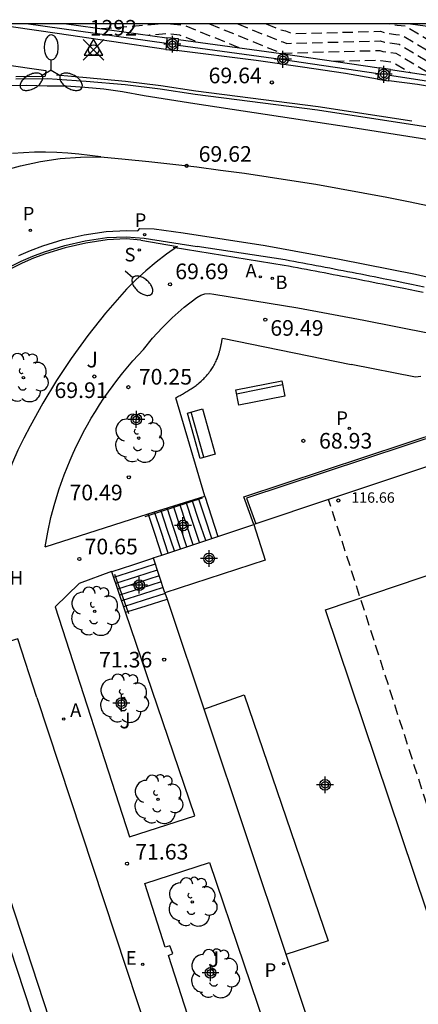
# Model space of a CAD drawing. Units: metres. Extents: x 586243 to 586610, y 4796290 to 4796540.
# Drawn here: x 586403 to 586422, y 4796493 to 4796540 of the extents above; entities that cross this region are included whole.
import ezdxf

# ---------------------------------------------------------------- set-up
doc = ezdxf.new("R2010")
doc.units = ezdxf.units.M
doc.header["$MEASUREMENT"] = 0
doc.header["$PDMODE"] = 35
doc.header["$PDSIZE"] = 0.5
doc.linetypes.add('TRAZOS_NORMALES', pattern=[0.75, 0.5, -0.25])
for name, color, linetype in [('010106', 9, 'Continuous'), ('020194', 31, 'TRAZOS_NORMALES'), ('020195', 30, 'TRAZOS_NORMALES'), ('020204', 9, 'Continuous'), ('020308', 9, 'Continuous'), ('030201', 9, 'Continuous'), ('030301', 9, 'Continuous'), ('060106', 9, 'BARANDILLA'), ('060108', 9, 'Continuous'), ('060113', 4, 'Continuous'), ('060117', 9, 'Continuous'), ('060124', 9, 'Continuous'), ('060141', 9, 'Continuous'), ('060144', 9, 'Continuous'), ('070105', 6, 'Continuous'), ('070110', 9, 'Continuous'), ('070111', 6, 'Continuous'), ('070112', 6, 'Continuous'), ('080104', 9, 'TRAZOS_NORMALES'), ('080110', 9, 'Continuous'), ('080201', 9, 'Continuous'), ('080303', 9, 'Continuous'), ('090202', 1, 'Continuous'), ('100105', 3, 'Continuous'), ('100116', 71, 'Continuous'), ('100202', 3, 'Continuous'), ('100302', 7, 'Continuous'), ('200202', 4, 'Continuous'), ('200205', 4, 'Continuous'), ('200302', 4, 'Continuous'), ('200304', 4, 'Continuous'), ('200305', 4, 'Continuous'), ('210201', 9, 'Continuous'), ('210204', 9, 'Continuous'), ('210205', 4, 'Continuous'), ('210301', 9, 'Continuous'), ('210304', 9, 'Continuous'), ('210305', 4, 'Continuous'), ('220104', 9, 'Continuous'), ('220205', 1, 'Continuous'), ('220305', 1, 'Continuous'), ('250202', 9, 'Continuous'), ('250205', 9, 'Continuous'), ('260101', 9, 'Continuous'), ('Centroides', 1, 'Continuous')]:
    doc.layers.add(name, color=color, linetype=linetype)
doc.layers.add('080111', color=7, linetype='Continuous', lineweight=30)
doc.styles.add('ARIAL', font='arial.ttf', dxfattribs={"height": 1})
doc.styles.add('ROMANS', font='romans__.ttf', dxfattribs={"height": 1})
doc.linetypes.add('BARANDILLA', pattern='A,1,[201,DONOSTI.shx,S=0.1,R=0,X=0,Y=0],1', length=2)

# ---------------------------------------------------------------- blocks, each defined once
blk = doc.blocks.new('BANCO')
blk.add_line((1.125, 0.1875), (-1.125, 0.1875))
blk.add_lwpolyline([(1.125, 0.75), (1.125, 0), (-1.125, 0), (-1.125, 0.75)], close=True)
blk = doc.blocks.new('PUNTO')
blk.add_circle((0, 0), 0.075)
blk = doc.blocks.new('FAREDI')
blk.add_line((0, 0), (0.5, 0))
blk.add_lwpolyline([(0.5, 0, 0.159986), (0.538, -0.117, 0.106322), (0.675, -0.238, 0.071006), (0.858, -0.309, 0.057309), (1.099, -0.337, 0.057309), (1.339, -0.309, 0.071006), (1.522, -0.238, 0.106322), (1.659, -0.117, 0.159986), (1.697, 0, 0.159986), (1.659, 0.117, 0.106322), (1.522, 0.238, 0.071006), (1.339, 0.309, 0.057309), (1.099, 0.337, 0.057309), (0.858, 0.309, 0.071006), (0.675, 0.238, 0.106322), (0.538, 0.117, 0.159986)], format="xyb", close=True)
blk = doc.blocks.new('PLUVI1')
blk.add_circle((0, 0), 0.055)
blk = doc.blocks.new('ABAS')
blk.add_circle((0, 0), 0.055)
blk = doc.blocks.new('SANEA')
blk.add_circle((0, 0), 0.055)
blk = doc.blocks.new('COTAPU')
blk.add_circle((0, 0), 0.075)
blk = doc.blocks.new('FAROLM')
for q in [(0, 0.5), (0.433, -0.25), (-0.433, -0.25)]:
    blk.add_line((0, 0), q)
for points in [[(0, 0.5, 0.159986), (0.117, 0.538, 0.106322), (0.238, 0.675, 0.071006), (0.309, 0.858, 0.057309), (0.337, 1.099, 0.057309), (0.309, 1.339, 0.071006), (0.238, 1.522, 0.106322), (0.117, 1.659, 0.159986), (0, 1.697, 0.159986), (-0.117, 1.659, 0.106322), (-0.238, 1.522, 0.071006), (-0.309, 1.339, 0.057309), (-0.337, 1.099, 0.057309), (-0.309, 0.858, 0.071006), (-0.238, 0.675, 0.106322), (-0.117, 0.538, 0.159986)], [(-0.433, -0.25, 0.159986), (-0.525, -0.168, 0.106322), (-0.704, -0.131, 0.071006), (-0.898, -0.161, 0.057309), (-1.12, -0.258, 0.057309), (-1.315, -0.402, 0.071006), (-1.437, -0.555, 0.106322), (-1.495, -0.728, 0.159986), (-1.47, -0.849, 0.159986), (-1.378, -0.931, 0.106322), (-1.199, -0.967, 0.071006), (-1.005, -0.937, 0.057309), (-0.783, -0.841, 0.057309), (-0.588, -0.697, 0.071006), (-0.466, -0.544, 0.106322), (-0.408, -0.371, 0.159986)], [(0.433, -0.25, 0.159986), (0.408, -0.371, 0.106322), (0.466, -0.544, 0.071006), (0.588, -0.697, 0.057309), (0.783, -0.841, 0.057309), (1.005, -0.937, 0.071006), (1.199, -0.967, 0.106322), (1.378, -0.931, 0.159986), (1.47, -0.849, 0.159986), (1.495, -0.728, 0.106322), (1.437, -0.555, 0.071006), (1.315, -0.402, 0.057309), (1.12, -0.258, 0.057309), (0.898, -0.161, 0.071006), (0.704, -0.131, 0.106322), (0.525, -0.168, 0.159986)]]:
    blk.add_lwpolyline(points, format="xyb", close=True)
blk = doc.blocks.new('ARBOL')
blk.add_circle((0, 0), 0.0587)
for centre, radius, start, end in [((-0.28, 0.855), 0.3, 359.2878, 173.6078), ((0.097, 0.97), 0.21, 23.1565, 160.4665), ((0.438, 0.881), 0.24, 301.578, 139.328), ((-0.564, 0.381), 0.532, 92.28, 254.58), ((0.656, 0.288), 0.443, 319.8556, 114.7656), ((-0.091, 0.321), 0.12, 119.14, 310.56), ((0.819, -0.249), 0.383, 235.5275, 62.0275), ((-0.556, -0.339), 0.555, 142.64, 266.54), ((-0.039, -0.384), 0.21, 189.64, 323.88), ((-0.301, -0.676), 0.45, 213.78, 295.32), ((0.299, -0.624), 0.532, 224.67, 0.24)]:
    blk.add_arc(centre, radius, start, end)
blk = doc.blocks.new('PLUVI3')
blk.add_circle((0, 0), 0.055)
blk = doc.blocks.new('BOCAR')
blk.add_circle((0, 0), 0.055)
blk = doc.blocks.new('REGELE')
blk.add_circle((0, 0), 0.055)
blk = doc.blocks.new('Centroide')
for points in [[(0.402, 0), (-0.402, 0)], [(0, -0.402), (0, 0.402)]]:
    blk.add_lwpolyline(points)
for radius in [0.256, 0.159]:
    blk.add_circle((0, 0), radius)
blk = doc.blocks.new('VERTOP')
blk.add_lwpolyline([(-0.45, -0.26), (0.45, -0.26), (0, 0.52)], close=True)
blk.add_point((0, 0))

msp = doc.modelspace()

# ---------------------------------------------------------------- linework, layer by layer
at = {"layer": '010106'}
msp.add_lwpolyline([(586244.089, 4796290.082), (586594.079, 4796290.075), (586594.084, 4796540.067), (586244.094, 4796540.075)], close=True, dxfattribs=at)
at = {"layer": '020194', "flags": 128}
for points, elevation in [([(586406.955, 4796539.842), (586409.765, 4796540.071)], 70.14), ([(586410.284, 4796540.071), (586410.962, 4796539.999), (586413.586, 4796538.935), (586413.585, 4796538.922)], 70.14), ([(586413.522, 4796540.071), (586415.58, 4796539.236), (586415.68, 4796539.213), (586415.88, 4796539.134), (586420.359, 4796539.256), (586420.572, 4796539.188), (586421.264, 4796539.097), (586423.308, 4796537.866), (586423.383, 4796537.865), (586425.226, 4796537.432), (586425.279, 4796537.434), (586427.377, 4796536.973), (586429.254, 4796536.41), (586429.298, 4796536.405), (586430.818, 4796537.076), (586431.164, 4796536.992), (586433.073, 4796535.317), (586431.363, 4796535.757)], 69.14), ([(586414.889, 4796540.071), (586415.559, 4796539.799), (586415.818, 4796539.733), (586416.146, 4796539.6), (586420.378, 4796539.715), (586420.668, 4796539.623), (586421.111, 4796539.556), (586421.411, 4796539.528), (586423.343, 4796538.365), (586423.525, 4796538.363), (586425.266, 4796537.954), (586425.424, 4796537.962), (586427.405, 4796537.526), (586429.179, 4796536.994), (586429.475, 4796536.961), (586430.91, 4796537.595), (586431.236, 4796537.516), (586433.205, 4796535.788), (586433.605, 4796535.747), (586435.436, 4796535.079), (586437.133, 4796534.358), (586439.2, 4796533.534), (586439.235, 4796533.53), (586440.857, 4796534.372), (586441.305, 4796534.33), (586441.74, 4796534.203), (586444.489, 4796531.527)], 68.64), ([(586448.992, 4796529.709), (586448.904, 4796530.463), (586447.585, 4796530.561), (586445.507, 4796531.583), (586445.376, 4796531.607), (586442.054, 4796534.835), (586441.65, 4796534.953), (586441.002, 4796535.014), (586439.484, 4796534.225), (586439.287, 4796534.251), (586437.351, 4796535.023), (586435.762, 4796535.698), (586434.047, 4796536.323), (586433.16, 4796536.415), (586431.308, 4796538.039), (586431.001, 4796538.114), (586429.652, 4796537.518), (586429.103, 4796537.578), (586427.434, 4796538.079), (586425.568, 4796538.49), (586425.422, 4796538.493), (586425.306, 4796538.476), (586423.667, 4796538.862), (586423.378, 4796538.864), (586421.559, 4796539.96), (586421.18, 4796539.995), (586420.722, 4796540.071)], 68.14), ([(586411.475, 4796539.209), (586411.478, 4796539.235), (586410.732, 4796539.532), (586410.102, 4796539.592), (586409.251, 4796539.523)], 70.64), ([(586418.127, 4796538.278), (586420.32, 4796538.337), (586420.382, 4796538.317), (586420.968, 4796538.234), (586421.805, 4796537.735)], 70.14)]:
    msp.add_lwpolyline(points, dxfattribs=dict(at, elevation=elevation))
at = {"layer": '020195', "elevation": 69.64, "flags": 128}
msp.add_lwpolyline([(586412.155, 4796540.071), (586415.612, 4796538.669), (586420.339, 4796538.797), (586420.477, 4796538.752), (586421.116, 4796538.665), (586422.949, 4796537.564)], dxfattribs=at)
at = {"layer": '060106', "flags": 128}
for points in [[(586410.094, 4796539.136), (586403.358, 4796540.072)], [(586410.653, 4796539.043), (586415.59, 4796538.372), (586420.264, 4796537.688)], [(586420.805, 4796537.606), (586423.204, 4796537.248), (586425.126, 4796536.897), (586427.286, 4796536.478), (586429.188, 4796536.042), (586430.457, 4796535.705)], [(586444.081, 4796498.373), (586439.785, 4796496.968), (586431.528, 4796521.796), (586431.169, 4796523.007), (586413.945, 4796517.319), (586414.381, 4796516.09)], [(586411.805, 4796517.328), (586410.434, 4796516.881), (586409.248, 4796516.494)], [(586409.248, 4796516.494), (586409.063, 4796516.434)], [(586407.6, 4796513.673), (586407.938, 4796512.73), (586408.239, 4796511.889)], [(586408.239, 4796511.889), (586408.276, 4796511.787)]]:
    msp.add_lwpolyline(points, dxfattribs=at)
at = {"layer": '060108', "flags": 128}
for points in [[(586462.347, 4796519.951), (586456.828, 4796523.182), (586453.376, 4796525.119), (586450.216, 4796526.671), (586448.004, 4796527.643), (586445.154, 4796528.774), (586441.981, 4796529.936), (586438.19, 4796531.217), (586433.381, 4796532.679), (586431.091, 4796533.395), (586427.476, 4796534.227), (586422.852, 4796535.087), (586417.351, 4796535.926), (586411.472, 4796536.684), (586409.793, 4796536.936), (586408.107, 4796537.142), (586406.245, 4796537.315), (586404.379, 4796537.432), (586402.867, 4796537.423)], [(586402.571, 4796528.425), (586403.118, 4796528.69), (586403.676, 4796528.929), (586404.244, 4796529.142), (586405.211, 4796529.438), (586406.198, 4796529.659), (586407.231, 4796529.817), (586408.165, 4796529.862), (586409.03, 4796529.8), (586411.576, 4796529.393)], [(586422.466, 4796527.449), (586422.16, 4796527.513), (586421.853, 4796527.576), (586421.546, 4796527.638), (586421.025, 4796527.744), (586420.504, 4796527.848), (586420.29, 4796527.89), (586420.075, 4796527.933), (586419.861, 4796527.975), (586419.647, 4796528.017), (586419.433, 4796528.059), (586419.219, 4796528.1), (586419.004, 4796528.142), (586418.79, 4796528.183), (586418.576, 4796528.224), (586418.361, 4796528.265), (586418.147, 4796528.306), (586417.933, 4796528.347), (586417.718, 4796528.388), (586417.504, 4796528.429), (586417.29, 4796528.47), (586417.075, 4796528.51), (586416.861, 4796528.551), (586416.647, 4796528.591), (586416.432, 4796528.632), (586416.218, 4796528.672), (586416.003, 4796528.713), (586415.789, 4796528.753), (586411.576, 4796529.393)], [(586403.878, 4796507.768), (586402.959, 4796510.575), (586398.9, 4796509.35)], [(586403.878, 4796507.768), (586412.978, 4796480.206)]]:
    msp.add_lwpolyline(points, dxfattribs=at)
at = {"layer": '060113', "flags": 128}
for points in [[(586424.902, 4796534.154), (586421.99, 4796534.628), (586418.945, 4796535.102), (586411.452, 4796536.23), (586409.022, 4796536.621), (586407.99, 4796536.812), (586407.089, 4796536.937), (586406.183, 4796537.026), (586405.275, 4796537.077), (586404.365, 4796537.091), (586403.378, 4796537.118), (586402.392, 4796537.107)], [(586403, 4796528.962), (586403.571, 4796529.206), (586404.154, 4796529.425), (586405.141, 4796529.727), (586406.149, 4796529.953), (586407.208, 4796530.115), (586408.175, 4796530.161), (586408.714, 4796530.141), (586408.819, 4796530.262), (586409.503, 4796530.247), (586410.903, 4796530.049), (586414.839, 4796529.437), (586418.407, 4796528.786), (586422.051, 4796528.059), (586425.028, 4796527.384)], [(586398.9, 4796509.35), (586401.454, 4796501.491), (586406.078, 4796487.413), (586407.861, 4796481.969), (586410.824, 4796473.095), (586412.403, 4796468.023)], [(586412.412, 4796459.822), (586411.932, 4796465.179), (586411.768, 4796467.143), (586411.725, 4796467.629), (586411.693, 4796467.839), (586411.662, 4796468.049), (586411.551, 4796468.46), (586400.503, 4796502.029)]]:
    msp.add_lwpolyline(points, dxfattribs=at)
at = {"layer": '060117', "flags": 128}
for points in [[(586411.94, 4796517.415), (586412.557, 4796515.483)], [(586409.248, 4796516.494), (586409.223, 4796516.57)], [(586409.877, 4796514.592), (586409.55, 4796515.58), (586409.248, 4796516.494)], [(586409.466, 4796514.437), (586408.465, 4796514.115), (586407.465, 4796513.793)], [(586408.239, 4796511.889), (586409.125, 4796512.165), (586410.123, 4796512.476)], [(586408.127, 4796511.854), (586408.239, 4796511.889)]]:
    msp.add_lwpolyline(points, dxfattribs=at)
at = {"layer": '060124', "flags": 128}
for points in [[(586413.815, 4796517.383), (586431.236, 4796523.136)], [(586414.285, 4796516.058), (586413.815, 4796517.383)]]:
    msp.add_lwpolyline(points, dxfattribs=at)
at = {"layer": '060141', "flags": 128}
for points in [[(586411.077, 4796514.991), (586410.754, 4796515.968), (586410.431, 4796516.946)], [(586411.377, 4796515.091), (586411.055, 4796516.066), (586410.733, 4796517.04)], [(586411.677, 4796515.19), (586411.356, 4796516.162), (586411.035, 4796517.134)], [(586411.978, 4796515.29), (586411.657, 4796516.259), (586411.337, 4796517.228)], [(586412.277, 4796515.39), (586411.958, 4796516.356), (586411.639, 4796517.322)], [(586410.177, 4796514.691), (586409.851, 4796515.678), (586409.525, 4796516.664)], [(586410.477, 4796514.791), (586410.152, 4796515.774), (586409.827, 4796516.758)], [(586410.777, 4796514.891), (586410.453, 4796515.872), (586410.129, 4796516.852)], [(586409.559, 4796514.157), (586408.559, 4796513.835), (586407.56, 4796513.513)], [(586409.653, 4796513.877), (586408.655, 4796513.556), (586407.656, 4796513.234)], [(586409.747, 4796513.596), (586408.749, 4796513.275), (586407.751, 4796512.954)], [(586409.841, 4796513.316), (586408.844, 4796512.995), (586407.847, 4796512.674)], [(586409.934, 4796513.036), (586408.938, 4796512.716), (586407.942, 4796512.395)], [(586410.028, 4796512.756), (586409.033, 4796512.436), (586408.038, 4796512.115)]]:
    msp.add_lwpolyline(points, dxfattribs=at)
at = {"layer": '060144', "flags": 128}
for points in [[(586404.814, 4796537.623), (586406.259, 4796537.497), (586408.127, 4796537.324), (586409.818, 4796537.117), (586411.5, 4796536.865)], [(586411.5, 4796536.865), (586417.377, 4796536.108), (586421.87, 4796535.422)], [(586410.416, 4796529.357), (586415.747, 4796528.503), (586415.956, 4796528.464), (586416.171, 4796528.423), (586416.385, 4796528.383), (586416.6, 4796528.342), (586416.814, 4796528.302), (586417.028, 4796528.261), (586417.243, 4796528.221), (586417.456, 4796528.18), (586417.67, 4796528.139), (586417.885, 4796528.098), (586418.099, 4796528.057), (586418.313, 4796528.016), (586418.528, 4796527.975), (586418.742, 4796527.934), (586418.956, 4796527.893), (586419.171, 4796527.851), (586419.385, 4796527.81), (586419.598, 4796527.768), (586419.812, 4796527.726), (586420.026, 4796527.684), (586420.241, 4796527.641), (586420.455, 4796527.599), (586420.975, 4796527.495), (586421.495, 4796527.389), (586421.802, 4796527.327), (586422.108, 4796527.264), (586422.414, 4796527.201)]]:
    msp.add_lwpolyline(points, dxfattribs=at)
at = {"layer": '070105', "flags": 128}
for points in [[(586412.557, 4796515.483), (586414.285, 4796516.058)], [(586409.877, 4796514.592), (586412.557, 4796515.483)], [(586409.466, 4796514.437), (586409.46, 4796514.453), (586409.877, 4796514.592)], [(586410.018, 4796512.789), (586409.466, 4796514.437)]]:
    msp.add_lwpolyline(points, dxfattribs=at)
at = {"layer": '070110', "flags": 128}
for points in [[(586410.119, 4796539.402), (586410.094, 4796539.136)], [(586410.678, 4796539.317), (586410.681, 4796539.349), (586410.119, 4796539.402)], [(586410.653, 4796539.043), (586410.678, 4796539.317)], [(586410.094, 4796539.136), (586410.066, 4796538.84)], [(586410.066, 4796538.84), (586410.575, 4796538.792)], [(586410.575, 4796538.792), (586410.628, 4796538.787), (586410.653, 4796539.043)], [(586420.304, 4796537.959), (586420.264, 4796537.688)], [(586420.846, 4796537.878), (586420.304, 4796537.959)], [(586420.805, 4796537.606), (586420.846, 4796537.878)], [(586420.264, 4796537.688), (586420.223, 4796537.417)], [(586420.223, 4796537.417), (586420.765, 4796537.336)], [(586420.765, 4796537.336), (586420.805, 4796537.606)]]:
    msp.add_lwpolyline(points, dxfattribs=at)
at = {"layer": '070111', "flags": 128}
for points in [[(586405.302, 4796540.072), (586410.119, 4796539.402)], [(586410.678, 4796539.317), (586415.602, 4796538.648), (586420.304, 4796537.959)], [(586420.846, 4796537.878), (586423.283, 4796537.514), (586425.205, 4796537.163), (586427.365, 4796536.744), (586429.267, 4796536.308), (586430.619, 4796535.949)]]:
    msp.add_lwpolyline(points, dxfattribs=at)
at = {"layer": '070112', "flags": 128}
for points in [[(586404.849, 4796539.607), (586401.624, 4796540.072)], [(586410.066, 4796538.84), (586404.849, 4796539.607)], [(586414.396, 4796538.312), (586410.575, 4796538.792)], [(586416.623, 4796537.987), (586414.396, 4796538.312)], [(586418.698, 4796537.693), (586416.623, 4796537.987)], [(586420.223, 4796537.417), (586418.698, 4796537.693)], [(586422.144, 4796537.158), (586420.765, 4796537.336)], [(586423.657, 4796536.906), (586422.144, 4796537.158)]]:
    msp.add_lwpolyline(points, dxfattribs=at)
at = {"layer": '080104', "flags": 128}
msp.add_lwpolyline([(586437.305, 4796500.221), (586424.744, 4796495.994), (586417.881, 4796517.254)], dxfattribs=at)
at = {"layer": '080110', "flags": 128}
for points in [[(586425.732, 4796514.667), (586431.203, 4796498.408), (586423.197, 4796495.714), (586417.727, 4796511.973), (586425.732, 4796514.667)], [(586411.886, 4796507.204), (586413.83, 4796507.891), (586417.859, 4796496.09), (586415.823, 4796495.44)]]:
    msp.add_lwpolyline(points, dxfattribs=at)
at = {"layer": '080111', "flags": 128}
for points in [[(586422.636, 4796518.836), (586417.881, 4796517.254)], [(586417.881, 4796517.254), (586414.381, 4796516.09)], [(586414.285, 4796516.058), (586414.838, 4796514.345), (586410.018, 4796512.789)], [(586414.381, 4796516.09), (586414.285, 4796516.058)], [(586410.018, 4796512.789), (586410.123, 4796512.476)], [(586410.123, 4796512.476), (586417.741, 4796489.708), (586417.751, 4796489.711)]]:
    msp.add_lwpolyline(points, dxfattribs=at)
at = {"layer": '100105', "flags": 128}
msp.add_lwpolyline([(586402.866, 4796537.545), (586404.27, 4796537.565)], dxfattribs=at)
at = {"layer": '100116', "flags": 128}
for points in [[(586384.649, 4796532.336), (586385.117, 4796533.208), (586385.392, 4796533.638), (586385.697, 4796534.058), (586386.052, 4796534.444), (586387.072, 4796535.252), (586388.218, 4796536.011), (586389.301, 4796536.602), (586390.416, 4796537.131), (586391.342, 4796537.512), (586392.285, 4796537.85), (586393.242, 4796538.144), (586394.204, 4796538.405), (586395.182, 4796538.596), (586395.841, 4796538.684), (586396.504, 4796538.741), (586397.169, 4796538.766), (586397.834, 4796538.76), (586404.297, 4796537.839), (586404.27, 4796537.565)], [(586408.861, 4796529.703), (586410.624, 4796529.392), (586410.102, 4796529.025), (586409.595, 4796528.637), (586409.105, 4796528.228), (586408.633, 4796527.799), (586408.179, 4796527.35), (586407.167, 4796526.194), (586406.323, 4796525.122), (586405.523, 4796524.017), (586404.822, 4796522.961), (586404.162, 4796521.88), (586403.544, 4796520.773), (586403.24, 4796520.207), (586402.96, 4796519.628), (586402.706, 4796519.037), (586402.478, 4796518.436), (586402.277, 4796517.825), (586402.086, 4796517.141), (586401.929, 4796516.449), (586401.805, 4796515.75), (586401.715, 4796515.045), (586396.983, 4796514.543), (586396.876, 4796515.546)], [(586408.861, 4796529.703), (586408.164, 4796529.753), (586407.242, 4796529.708), (586406.219, 4796529.552), (586405.24, 4796529.333), (586404.28, 4796529.039), (586403.717, 4796528.828), (586403.163, 4796528.591), (586402.621, 4796528.328)], [(586404.265, 4796514.984), (586404.393, 4796515.689), (586404.549, 4796516.388), (586404.733, 4796517.08), (586404.945, 4796517.764), (586405.185, 4796518.439), (586405.322, 4796518.791), (586405.467, 4796519.139), (586405.619, 4796519.485), (586405.779, 4796519.827), (586405.945, 4796520.166), (586406.119, 4796520.501), (586406.3, 4796520.832), (586406.488, 4796521.159), (586406.683, 4796521.482), (586406.885, 4796521.801), (586407.093, 4796522.116), (586407.308, 4796522.426), (586407.53, 4796522.732), (586407.758, 4796523.032), (586407.993, 4796523.328), (586408.233, 4796523.619), (586408.48, 4796523.904), (586408.733, 4796524.184), (586408.992, 4796524.459), (586409.425, 4796524.989), (586409.886, 4796525.495), (586410.373, 4796525.975), (586410.949, 4796526.48), (586411.555, 4796526.949), (586411.738, 4796527.057), (586411.941, 4796527.123), (586412.155, 4796527.141), (586412.367, 4796527.112), (586416.396, 4796526.444), (586419.565, 4796525.861), (586422.724, 4796525.231)], [(586411.94, 4796517.415), (586410.539, 4796522.137), (586410.592, 4796522.166), (586410.646, 4796522.195), (586410.699, 4796522.224), (586410.753, 4796522.254), (586410.806, 4796522.283), (586410.859, 4796522.313), (586410.912, 4796522.342), (586410.965, 4796522.372), (586411.017, 4796522.403), (586411.069, 4796522.434), (586411.121, 4796522.465), (586411.173, 4796522.496), (586411.224, 4796522.529), (586411.275, 4796522.561), (586411.325, 4796522.594), (586411.375, 4796522.628), (586411.425, 4796522.663), (586411.474, 4796522.698), (586411.522, 4796522.734), (586411.57, 4796522.771), (586411.617, 4796522.809), (586411.663, 4796522.848), (586411.754, 4796522.927), (586411.843, 4796523.01), (586411.886, 4796523.052), (586411.929, 4796523.096), (586411.97, 4796523.14), (586412.011, 4796523.185), (586412.051, 4796523.231), (586412.09, 4796523.278), (586412.128, 4796523.325), (586412.165, 4796523.374), (586412.202, 4796523.423), (586412.237, 4796523.473), (586412.271, 4796523.523), (586412.304, 4796523.575), (586412.336, 4796523.627), (586412.367, 4796523.679), (586412.396, 4796523.732), (586412.425, 4796523.786), (586412.452, 4796523.84), (586412.478, 4796523.895), (586412.503, 4796523.95), (586412.526, 4796524.005), (586412.562, 4796524.097), (586412.594, 4796524.189), (586412.606, 4796524.225), (586412.618, 4796524.26), (586412.629, 4796524.296), (586412.639, 4796524.332), (586412.649, 4796524.369), (586412.659, 4796524.405), (586412.669, 4796524.441), (586412.678, 4796524.478), (586412.686, 4796524.515), (586412.695, 4796524.551), (586412.703, 4796524.588), (586412.711, 4796524.625), (586412.719, 4796524.662), (586412.726, 4796524.699), (586412.733, 4796524.736), (586412.741, 4796524.773), (586412.748, 4796524.81), (586412.755, 4796524.847), (586412.762, 4796524.884), (586412.768, 4796524.922), (586412.775, 4796524.959), (586412.782, 4796524.996)], [(586412.782, 4796524.996), (586418.961, 4796523.731)], [(586422.315, 4796523.163), (586422.058, 4796523.124), (586418.961, 4796523.731)], [(586409.223, 4796516.57), (586411.94, 4796517.415)], [(586404.265, 4796514.984), (586409.212, 4796516.566), (586409.223, 4796516.57)], [(586407.465, 4796513.793), (586407.459, 4796513.81), (586405.91, 4796513.234), (586404.747, 4796512.113), (586408.314, 4796501.078), (586411.464, 4796502.085)], [(586408.127, 4796511.854), (586407.465, 4796513.793)], [(586411.464, 4796502.085), (586408.127, 4796511.854)], [(586415.451, 4796490.129), (586412.201, 4796489.188), (586410.189, 4796495.387), (586410.405, 4796495.476), (586410.252, 4796495.859), (586410.041, 4796495.788), (586409.055, 4796498.845), (586412.169, 4796499.851), (586415.451, 4796490.129)]]:
    msp.add_lwpolyline(points, dxfattribs=at)
at = {"layer": '220104', "flags": 128}
msp.add_lwpolyline([(586421.818, 4796540.071), (586474.574, 4796532.891)], dxfattribs=at)
at = {"layer": '260101'}
msp.add_lwpolyline([(586402.15, 4796533), (586403.08, 4796533.27), (586404.04, 4796533.47), (586405, 4796533.61), (586405.97, 4796533.68), (586406.95, 4796533.69), (586406.42, 4796533.76), (586405.89, 4796533.82), (586405.36, 4796533.87), (586404.83, 4796533.9), (586404.29, 4796533.91), (586403.76, 4796533.91), (586403.23, 4796533.89), (586402.7, 4796533.85)], dxfattribs=at)
at = {"layer": '260101', "flags": 128}
msp.add_lwpolyline([(586406.95, 4796533.69), (586408.108, 4796533.589), (586409.256, 4796533.472), (586410.404, 4796533.346), (586411.55, 4796533.209), (586412.695, 4796533.062), (586413.839, 4796532.906), (586414.981, 4796532.739), (586416.122, 4796532.563), (586417.261, 4796532.376), (586418.399, 4796532.18), (586419.535, 4796531.973), (586420.669, 4796531.757), (586421.801, 4796531.531), (586422.931, 4796531.295)], dxfattribs=at)

# ---------------------------------------------------------------- block references
at = {"layer": '020204'}
for p in [(586415.154, 4796537.262, 69.638), (586411.069, 4796533.263, 69.617), (586410.269, 4796527.574, 69.691), (586414.842, 4796525.886, 69.489), (586406.629, 4796523.16, 69.906), (586408.267, 4796522.646, 70.246), (586416.671, 4796520.075, 68.927), (586408.291, 4796518.325, 70.491), (586405.916, 4796514.403, 70.649), (586409.986, 4796509.577, 71.355), (586408.204, 4796499.792, 71.628)]:
    msp.add_blockref('COTAPU', p, dxfattribs=at)
at = {"layer": '030201'}
msp.add_blockref('VERTOP', (586406.595, 4796538.823, 69.757), dxfattribs=at)
at = {"layer": '080201', "rotation": 359.9987685839998}
msp.add_blockref('PUNTO', (586418.346, 4796517.209, 116.664), dxfattribs=at)
at = {"layer": '090202'}
for p, rotation in [((586414.531, 4796522.734), 191.0958271887162), ((586411.409, 4796520.314), 285.8479685506182)]:
    msp.add_blockref('BANCO', p, dxfattribs=dict(at, rotation=rotation))
at = {"layer": '100202', "rotation": 359.9987685839998}
for p in [(586403.229, 4796523.107), (586408.763, 4796520.202), (586406.652, 4796511.9), (586408.043, 4796507.726), (586409.692, 4796502.875), (586411.335, 4796497.957), (586412.411, 4796494.519)]:
    msp.add_blockref('ARBOL', p, dxfattribs=at)
at = {"layer": '200202', "rotation": 359.9987685839998}
msp.add_blockref('BOCAR', (586415.176, 4796527.863, 69.512), dxfattribs=at)
at = {"layer": '200205', "rotation": 359.9987685839998}
for p in [(586414.596, 4796527.938, 69.546), (586405.163, 4796506.724, 70.883)]:
    msp.add_blockref('ABAS', p, dxfattribs=at)
at = {"layer": '210201', "rotation": 359.9987685839998}
msp.add_blockref('PLUVI1', (586415.716, 4796494.995, 72.009), dxfattribs=at)
at = {"layer": '210204', "rotation": 359.9987685839998}
msp.add_blockref('SANEA', (586408.79, 4796529.231, 69.793), dxfattribs=at)
at = {"layer": '210205', "rotation": 359.9987685839998}
for p in [(586403.564, 4796530.17, 69.468), (586409.046, 4796529.957, 69.523), (586418.871, 4796520.672, 68.91)]:
    msp.add_blockref('PLUVI3', p, dxfattribs=at)
at = {"layer": '220205', "rotation": 359.9987685839998}
msp.add_blockref('REGELE', (586408.959, 4796494.965, 71.885), dxfattribs=at)
at = {"layer": '250202', "rotation": 319.379248965583}
msp.add_blockref('FAREDI', (586408.107, 4796528.229), dxfattribs=at)
at = {"layer": '250205', "rotation": 359.9987685839998}
msp.add_blockref('FAROLM', (586404.564, 4796537.845), dxfattribs=at)
at = {"layer": 'Centroides', "rotation": 359.9987685839998}
for p in [(586410.379, 4796539.101), (586415.689, 4796538.371), (586420.529, 4796537.651), (586408.649, 4796521.102), (586410.889, 4796516.012), (586412.139, 4796514.432), (586408.789, 4796513.152), (586407.929, 4796507.492), (586417.708, 4796503.572), (586412.208, 4796494.553)]:
    msp.add_blockref('Centroide', p, dxfattribs=at)

# ---------------------------------------------------------------- texts
at = {"layer": '020308', "style": 'ARIAL'}
for s, p in [('69.64', (586412.118, 4796537.222)), ('69.62', (586411.64, 4796533.457)), ('69.69', (586410.519, 4796527.824)), ('69.49', (586415.082, 4796525.111)), ('70.25', (586408.767, 4796522.771)), ('69.91', (586404.718, 4796522.126)), ('68.93', (586417.421, 4796519.7)), ('70.49', (586405.439, 4796517.219)), ('70.65', (586406.164, 4796514.628)), ('71.36', (586406.86, 4796509.202)), ('71.63', (586408.595, 4796499.989))]:
    msp.add_text(s, height=0.75, rotation=359.9988, dxfattribs=at).set_placement(p)
at = {"layer": '030301', "style": 'ARIAL'}
msp.add_text('1292', height=0.75, dxfattribs=at).set_placement((586406.409, 4796539.508))
at = {"layer": '080303', "style": 'ARIAL'}
msp.add_text('116.66', height=0.5, rotation=359.9988, dxfattribs=at).set_placement((586418.972, 4796517.103))
at = {"layer": '100302', "style": 'ARIAL'}
for p in [(586406.259, 4796523.592), (586407.839, 4796506.282), (586412.088, 4796494.843)]:
    msp.add_text('J', height=0.75, rotation=359.9988, dxfattribs=at).set_placement(p)
at = {"layer": '200302', "style": 'ROMANS'}
msp.add_text('B', height=0.65, rotation=359.9988, dxfattribs=at).set_placement((586415.324, 4796527.352))
at = {"layer": '200304', "style": 'ROMANS'}
msp.add_text('H', height=0.65, dxfattribs=at).set_placement((586402.57, 4796513.174))
at = {"layer": '200305', "style": 'ROMANS'}
for p in [(586413.89, 4796527.909), (586405.469, 4796506.83)]:
    msp.add_text('A', height=0.65, rotation=359.9988, dxfattribs=at).set_placement(p)
at = {"layer": '210301', "style": 'ROMANS'}
msp.add_text('P', height=0.65, rotation=359.9988, dxfattribs=at).set_placement((586414.808, 4796494.363))
at = {"layer": '210304', "style": 'ROMANS'}
msp.add_text('S', height=0.65, rotation=359.9988, dxfattribs=at).set_placement((586408.079, 4796528.676))
at = {"layer": '210305', "style": 'ROMANS'}
for p in [(586403.191, 4796530.644), (586408.569, 4796530.333), (586418.247, 4796520.836)]:
    msp.add_text('P', height=0.65, rotation=359.9988, dxfattribs=at).set_placement(p)
at = {"layer": '220305', "style": 'ROMANS'}
msp.add_text('E', height=0.65, rotation=359.9988, dxfattribs=at).set_placement((586408.143, 4796494.948))

doc.saveas('drawing.dxf')
